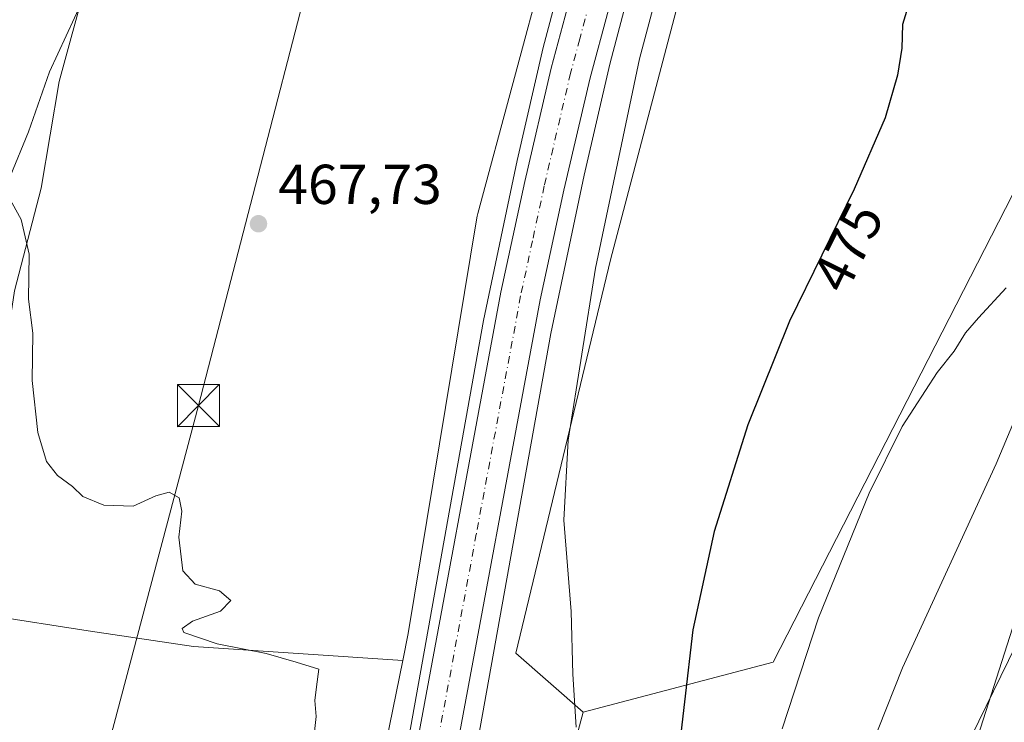
# Model space of a CAD drawing. Units: metres. Extents: x 610562 to 614004, y 4747828 to 4750197.
# Drawn here: x 613606 to 613782, y 4748208 to 4748333 of the extents above; entities that cross this region are included whole.
import ezdxf
from ezdxf.enums import TextEntityAlignment as Align

# ---------------------------------------------------------------- set-up
doc = ezdxf.new("R2010")
doc.units = ezdxf.units.M
doc.header["$MEASUREMENT"] = 0
doc.linetypes.add('DGN Style 4', pattern=[2.6384748266838614, 1.318413404963828, -0.6592067024819142, 0.001648016756204785, -0.6592067024819142])
for name, color, linetype, lineweight in [('Arbolado forestal CxS', 92, 'Continuous', 0), ('Arcén (en calzada doble)', 91, 'Continuous', 13), ('Carretera de calzada única Cxs', 7, 'Continuous', 13), ('Carretera de calzada única eje', 7, 'DGN Style 4', 0), ('Cima', 7, 'Continuous', 0), ('Cultivos herbáceos CxS', 92, 'Continuous', 0), ('Curva de nivel maestra', 30, 'Continuous', 30), ('Curva de nivel normal', 30, 'Continuous', 0), ('Núcleo urbano CxS', 7, 'Continuous', 0), ('Pastizal CxS', 92, 'Continuous', 0), ('Punto de cota en terreno', 7, 'Continuous', 0), ('Rótulo de curva de nivel directora', 7, 'Continuous', 0), ('Rótulo de punto de cota en terreno', 7, 'Continuous', 0), ('Suelo desnudo CxS', 253, 'Continuous', 0), ('Tendido', 6, 'Continuous', 0), ('Torre de tendido puntual', 7, 'Continuous', 0)]:
    doc.layers.add(name, color=color, linetype=linetype, lineweight=lineweight)
doc.styles.add('Style-Arial', font='txt')

# ---------------------------------------------------------------- blocks, each defined once
blk = doc.blocks.new('5PATER')
at = {"layer": 'Suelo desnudo CxS', "linetype": 'Continuous', "lineweight": 0}
h = blk.add_hatch(color=51, dxfattribs=at)
edge = h.paths.add_edge_path()
edge.add_ellipse((0, 0), major_axis=(-0.1095731443231308, -0.1110710700762829), ratio=0.9994222409660322, start_angle=0, end_angle=360)
blk = doc.blocks.new('*U21')
at = {"layer": 'Carretera de calzada única Cxs', "color": 7, "linetype": 'Continuous', "lineweight": 13}
for points in [[(613676.5000999998, 4748199.5001, 465.9372000000003), (613692.2801000001, 4748284.360099999, 468.3393000000069), (613696.5301000001, 4748304.0701, 468.7480999999971), (613701.2301000003, 4748324.2501, 469.0720000000001), (613704.5800999999, 4748336.6801, 469.2048999999971), (613707.7801000001, 4748346.790100001, 469.3000000000029), (613715.8201000001, 4748368.790100001, 469.3916000000027), (613729.2801000001, 4748402.610099999, 468.7452000000048), (613736.9600999998, 4748420.460100001, 468.3796000000002), (613744.9200999998, 4748438.6501, 468.1150000000052), (613747.0500999996, 4748443.440099999, 468.1114999999991), (613758.3300999999, 4748468.440099999, 468.0625), (613769.9200999998, 4748496.020099999, 468.1796999999933)], [(613776.5100999996, 4748493.2401, 468.2160000000004), (613764.8901000004, 4748465.590100001, 468.0274999999965), (613753.5701000001, 4748440.520099999, 468.1546999999992), (613751.4600999998, 4748435.7601, 468.1931999999942), (613743.5301000001, 4748417.600099999, 468.4048999999941), (613735.8701, 4748399.880100001, 468.7260999999999), (613722.5100999996, 4748366.2401, 469.0675000000047), (613714.5500999996, 4748344.4801, 468.8747000000003), (613711.4401000004, 4748334.6801, 468.7590999999957), (613708.1700999998, 4748322.5101, 468.6413999999932), (613703.5100999996, 4748302.5101, 468.4336000000039), (613699.3000999996, 4748282.960100001, 468.1282000000065), (613683.5301000001, 4748198.220100001, 466.6456000000035)]]:
    blk.add_polyline3d(points, dxfattribs=at)
blk = doc.blocks.new('5TTEND')
at = {"layer": 'Cima', "color": 7, "linetype": 'Continuous', "lineweight": 0}
for p, q in [((-0.375, 0.3754), (0.375, -0.3746)), ((0.3720000000000001, 0.3784000000000001), (-0.3720000000000001, -0.3776))]:
    blk.add_line(p, q, dxfattribs=at)
at = {"layer": 'Cima', "color": 7, "linetype": 'Continuous', "lineweight": 0, "flags": 128}
blk.add_lwpolyline([(-0.375, -0.3746), (0.375, -0.3746), (0.375, 0.3754), (-0.375, 0.3754), (-0.3720000000000001, -0.3776)], dxfattribs=at)

msp = doc.modelspace()

# ---------------------------------------------------------------- linework, layer by layer
at = {"layer": 'Arbolado forestal CxS', "color": 92, "linetype": 'Continuous', "lineweight": 0}
for points in [[(613732.5439999999, 4748492.554400001, 462.6717999999965), (613706.3502000002, 4748475.885700001, 460.5445999999939), (613647.6127000004, 4748405.241800001, 458.7960000000021), (613643.3981, 4748399.522100001, 459.163400000005), (613636.5000999998, 4748390.160499999, 460.0684999999939), (613631.7375999996, 4748381.429199999, 460.5742000000028), (613625.3876, 4748366.347999999, 462.6848000000027), (613622.2126000002, 4748353.6479, 462.0004999999946), (613618.2438000003, 4748339.360400001, 462.3542000000016), (613613.4813000001, 4748321.8979, 464.7002999999968), (613610.3063000003, 4748302.847800001, 465.8801999999997), (613605.5438000001, 4748284.591499999, 462.8352000000014), (613602.3688000003, 4748263.954, 460.8426000000036), (613602.3688000003, 4748240.1414, 461.8606), (613601.0931000002, 4748226.7294, 461.7891999999993), (613599.6364000002, 4748226.9594, 461.1842000000034), (613599.1937999995, 4748189.341399999, 461.8923000000068)], [(613643.3981, 4748399.522100001, 459.163400000005), (613636.5000999998, 4748390.160499999, 460.0684999999939), (613631.7375999996, 4748381.429199999, 460.5742000000028), (613625.3876, 4748366.347999999, 462.6848000000027), (613622.2126000002, 4748353.6479, 462.0004999999946), (613618.2438000003, 4748339.360400001, 462.3542000000016), (613613.4813000001, 4748321.8979, 464.7002999999968), (613610.3063000003, 4748302.847800001, 465.8801999999997), (613605.5438000001, 4748284.591499999, 462.8352000000014), (613602.3688000003, 4748263.954, 460.8426000000036), (613602.3688000003, 4748240.1414, 461.8606), (613601.0931000002, 4748226.7294, 461.7891999999993)]]:
    msp.add_polyline3d(points, dxfattribs=at)
at = {"layer": 'Arcén (en calzada doble)', "color": 91, "linetype": 'Continuous', "lineweight": 13}
for points in [[(613948.1601, 4748859.600099999, 470.9081000000006), (613916.4200999998, 4748797.2401, 471.7921999999963), (613889.4801000003, 4748741.9901, 472.0489999999991), (613867.4200999998, 4748694.850099999, 471.5212999999931), (613857.7600999996, 4748673.0801, 471.2464999999939), (613845.6901000004, 4748645.540100001, 470.9195000000037), (613817.5100999996, 4748581.470100001, 469.374100000001), (613794.4401000004, 4748528.8101, 468.636599999998), (613740.5100999996, 4748403.800100001, 468.6057000000001), (613726.8300999999, 4748370.2601, 469.1125000000029), (613718.1001000004, 4748346.840100001, 468.8500000000058), (613714.2600999996, 4748334.6501, 468.7630000000063), (613711.6901000004, 4748324.9801, 468.4872999999934), (613707.1201, 4748305.170100001, 468.2608000000037), (613701.1901000004, 4748276.940099999, 467.9569000000047), (613688.1901000004, 4748204.4301, 466.2547999999952), (613662.6001000004, 4748065.920100001, 462.7687000000006), (613657.3000999996, 4748040.1801, 462.4241999999941), (613655.5000999998, 4748030.3301, 462.3261999999959), (613643.0500999996, 4747967.840100001, 461.7638000000007), (613636.8000999996, 4747941.590100001, 461.2122999999993), (613631.6901000004, 4747921.290100001, 460.8969999999972), (613625.5301000001, 4747897.3201, 460.6854000000022), (613619.9298, 4747877.341, 460.6380000000063)], [(613836.7100999998, 4748655.5101, 471.0656000000017), (613806.3000999996, 4748586.390100001, 469.5228000000062), (613783.2301000003, 4748533.6801, 468.5920999999944), (613729.2100999998, 4748408.520099999, 468.4630000000034), (613715.4401000004, 4748374.710100001, 469.4410000000062), (613706.5301000001, 4748350.8301, 469.4137000000047), (613702.5000999998, 4748338.050100001, 469.3331999999937), (613699.8201000001, 4748327.920100001, 469.2200000000012), (613695.1700999998, 4748307.800100001, 468.850099999996), (613689.1901000004, 4748279.270099999, 468.1594999999944), (613676.1401000004, 4748206.610099999, 466.0092000000004), (613650.8201000001, 4748069.5801, 462.610799999995), (613646.3501000004, 4748044.4801, 462.328999999998), (613636.1201, 4747989.470100001, 461.5688999999985), (613630.3000999996, 4747963.380100001, 461.0283000000054), (613627.0500999996, 4747948.7601, 460.728099999993), (613625.3701, 4747941.3201, 460.5810000000056), (613619.7100999998, 4747919.5801, 460.1814000000013), (613615.8701, 4747905.0101, 460.5773000000045), (613610.6201, 4747886.7301, 460.347299999994), (613607.8870000001, 4747877.144200001, 460.2961000000069)]]:
    msp.add_polyline3d(points, dxfattribs=at)
at = {"layer": 'Carretera de calzada única Cxs', "color": 7, "linetype": 'Continuous', "lineweight": 13}
for points in [[(613676.5000999998, 4748199.5001, 465.9372000000003), (613692.2801000001, 4748284.360099999, 468.3393000000069), (613696.5301000001, 4748304.0701, 468.7480999999971), (613701.2301000003, 4748324.2501, 469.0720000000001), (613704.5800999999, 4748336.6801, 469.2048999999971), (613707.7801000001, 4748346.790100001, 469.3000000000029), (613715.8201000001, 4748368.790100001, 469.3916000000027), (613729.2801000001, 4748402.610099999, 468.7452000000048), (613736.9600999998, 4748420.460100001, 468.3796000000002), (613744.9200999998, 4748438.6501, 468.1150000000052), (613747.0500999996, 4748443.440099999, 468.1114999999991), (613758.3300999999, 4748468.440099999, 468.0625), (613769.9200999998, 4748496.020099999, 468.1796999999933)], [(613776.5100999996, 4748493.2401, 468.2160000000004), (613764.8901000004, 4748465.590100001, 468.0274999999965), (613753.5701000001, 4748440.520099999, 468.1546999999992), (613751.4600999998, 4748435.7601, 468.1931999999942), (613743.5301000001, 4748417.600099999, 468.4048999999941), (613735.8701, 4748399.880100001, 468.7260999999999), (613722.5100999996, 4748366.2401, 469.0675000000047), (613714.5500999996, 4748344.4801, 468.8747000000003), (613711.4401000004, 4748334.6801, 468.7590999999957), (613708.1700999998, 4748322.5101, 468.6413999999932), (613703.5100999996, 4748302.5101, 468.4336000000039), (613699.3000999996, 4748282.960100001, 468.1282000000065), (613683.5301000001, 4748198.220100001, 466.6456000000035)]]:
    msp.add_polyline3d(points, dxfattribs=at)
at = {"layer": 'Carretera de calzada única eje', "color": 7, "linetype": 'DGN Style 4', "lineweight": 0}
msp.add_polyline3d([(613767.4200999998, 4748480.840100001, 468.1717999999965), (613761.6001000004, 4748467.0101, 468.1159000000043), (613755.9401000004, 4748454.4901, 468.1322999999975), (613750.3000999996, 4748441.9901, 468.1689000000042), (613749.2301000003, 4748439.590100001, 468.1882999999943), (613744.2100999998, 4748428.100099999, 468.2949999999983), (613740.2500999998, 4748419.020099999, 468.418399999995), (613736.4200999998, 4748410.170100001, 468.5757000000012), (613732.5701000001, 4748401.2501, 468.7612999999984), (613719.1700999998, 4748367.5101, 469.273199999996), (613715.1901000004, 4748356.630100001, 469.1784999999945), (613711.1601, 4748345.630100001, 469.0948999999965), (613709.5701000001, 4748340.5801, 469.0467999999965), (613708.0100999996, 4748335.6801, 469.0099000000046), (613706.3300999999, 4748329.460100001, 468.9470000000001), (613704.7100999998, 4748323.380100001, 468.8715999999986), (613700.0100999996, 4748303.290100001, 468.6128000000026), (613697.9200999998, 4748293.5101, 468.4495000000024), (613695.8000999996, 4748283.6601, 468.2629000000015), (613687.8901000004, 4748241.2301, 468.2127000000037), (613680.0100999996, 4748198.850099999, 466.4159999999974)], dxfattribs=at)
at = {"layer": 'Cultivos herbáceos CxS', "color": 92, "linetype": 'Continuous', "lineweight": 0, "extrusion": (-0.9799581453792083, 0.1992034947976956, 3.106970989234257e-05), "elevation": 344486.1858664477, "flags": 128}
msp.add_lwpolyline([(-4775301.713232065, 455.4521143628718), (-4775260.46217519, 453.9642143621609), (-4774984.509851982, 448.9323143603776), (-4774984.06768629, 448.9771143597553)], dxfattribs=at)
at = {"layer": 'Cultivos herbáceos CxS', "color": 92, "linetype": 'Continuous', "lineweight": 0}
for points in [[(613958.2587000001, 4748873.7313, 470.7309999999998), (613939.8596999999, 4748816.138699999, 475.3175999999949), (613911.6596999997, 4748758.935500001, 476.5390999999945), (613885.0713000001, 4748707.372300001, 474.4698999999965), (613859.2884999998, 4748666.283100001, 471.4348000000027), (613775.4935, 4748474.612700001, 468.0044000000053), (613736.0131000001, 4748381.9605, 469.085699999996), (613711.8404999999, 4748290.113100001, 469.6805000000023), (613694.9199000001, 4748220.019300001, 466.850099999996), (613706.9429000001, 4748209.497099999, 469.4217000000062)], [(613797.3657000001, 4748328.7105, 477.6634999999952), (613740.8229, 4748218.3893, 477.4686999999976), (613706.9429000001, 4748209.497099999, 469.4217000000062), (613694.9199000001, 4748220.019300001, 466.850099999996), (613711.8404999999, 4748290.113100001, 469.6805000000023), (613736.0131000001, 4748381.9605, 469.085699999996), (613775.4935, 4748474.612700001, 468.0044000000053), (613859.2884999998, 4748666.283100001, 471.4348000000027)], [(613850.3097000001, 4748345.3507, 483.0760000000009), (613849.0837000003, 4748346.576099999, 483.1297999999952), (613838.4791000001, 4748357.176899999, 480.922900000005), (613815.4559000004, 4748354.9857, 478.9878000000026), (613810.8728999998, 4748354.549100001, 478.190499999997), (613797.3657000001, 4748328.7105, 477.6634999999952), (613740.8229, 4748218.3893, 477.4686999999976), (613706.9429000001, 4748209.497099999, 469.4217000000062)], [(613601.0931000002, 4748226.7294, 461.7891999999993), (613618.6700999998, 4748223.953700001, 463.1432000000059), (613637.4347999999, 4748221.2075, 464.3960999999982), (613674.7605, 4748218.6621, 466.1551999999938)]]:
    msp.add_polyline3d(points, dxfattribs=at)
msp.add_polyline3d([(613601.0931000002, 4748226.7294, 461.7891999999993), (613618.6700999998, 4748223.953700001, 463.1432000000059), (613637.4347999999, 4748221.2075, 464.3960999999982), (613674.7605, 4748218.6621, 466.1551999999938), (613666.5431000004, 4748178.2378, 464.667300000001), (613611.5723000001, 4747907.816099999, 459.6353999999993), (613611.4841999998, 4747907.3828, 459.6802000000025), (613602.3688000003, 4747909.147100001, 458.8601000000053), (613606.3376000002, 4747996.4597, 459.1845999999932), (613615.8624999998, 4748059.959799999, 459.6821999999956), (613603.9562999997, 4748164.734999999, 460.8230999999942), (613599.1937999995, 4748189.341399999, 461.8923000000068), (613599.6364000002, 4748226.9594, 461.1842000000034)], close=True, dxfattribs=at)
at = {"layer": 'Curva de nivel maestra', "color": 30, "linetype": 'Continuous', "lineweight": 30, "elevation": 475, "flags": 128}
msp.add_lwpolyline([(613784.3799999999, 4748399.340100001), (613778.3300000001, 4748385.290100001), (613776.9699999997, 4748377.710100001), (613775.6100000005, 4748371.280099999), (613774.8099999996, 4748363.700099999), (613776.2199999997, 4748357.120100001), (613780.1200000001, 4748348.420100001), (613780.5, 4748345.950099999), (613779.8200000003, 4748342.380100001), (613777.8600000005, 4748339.9101), (613774.5899999999, 4748339.0001), (613769.75, 4748338.590100001), (613766.9500000002, 4748337.460100001), (613764.8399999999, 4748335.130100001), (613763.8899999997, 4748332.040100001), (613763.7699999996, 4748327.8101), (613763.0199999996, 4748323.040100001), (613760.7999999998, 4748315.4101), (613755.2800000003, 4748302.700099999), (613743.7300000006, 4748279.140100001), (613736.3300000001, 4748260.6601), (613730.2999999998, 4748241.6801), (613726.5099999999, 4748224.120100001), (613723.5300000003, 4748198.4801)], dxfattribs=at)
at = {"layer": 'Curva de nivel normal', "color": 30, "linetype": 'Continuous', "lineweight": 0, "flags": 128}
for points, elevation in [([(613794.2999999998, 4748496.710000001), (613788.4400000004, 4748473.789999999), (613778.9000000004, 4748443.699999999), (613772.9199999999, 4748425.460000001), (613765.9100000003, 4748411.039999999), (613758.9800000006, 4748400.41), (613748.4600000001, 4748388), (613741.3600000005, 4748381.710000001), (613734.6600000003, 4748375), (613733.25, 4748371.41), (613731.8099999996, 4748367.710000001), (613729.1100000005, 4748363.380000001), (613727.0199999996, 4748358.380000001), (613724.9100000003, 4748355.039999999), (613722.7100000001, 4748347.380000001), (613717.0099999999, 4748325.939999999), (613709.1500000004, 4748288.619999999), (613704.2599999999, 4748257.939999999), (613703.5099999999, 4748243.720000001), (613704.7800000003, 4748227.390000001), (613705.0899999999, 4748216.230000001), (613705.7199999997, 4748206.779999999)], 470), ([(613604.7800000003, 4748304.930000001), (613608.04, 4748312.92), (613611.8099999996, 4748323.600000001), (613619.1900000004, 4748339.710000001)], 465), ([(613658.4800000006, 4748201.15), (613659.3499999996, 4748208.680000001), (613659.0800000001, 4748211.57), (613659.4000000004, 4748214.01), (613659.8300000001, 4748217.109999999), (613655.7599999999, 4748218.359999999), (613650.3899999997, 4748219.960000001), (613641.6600000003, 4748221.630000001), (613635.7199999997, 4748223.680000001), (613635.4600000001, 4748224.369999999), (613637.2800000003, 4748225.67), (613642.29, 4748227.480000001), (613644.1299999999, 4748229.359999999), (613642.0999999996, 4748231.119999999), (613637.7599999999, 4748232.300000001), (613635.5700000003, 4748234.689999999), (613634.8700000001, 4748240.66), (613635.4000000004, 4748245.300000001), (613634.9199999999, 4748247.65), (613633.1200000001, 4748248.680000001), (613630.7599999999, 4748248.039999999), (613626.7300000006, 4748246.210000001), (613621.4500000002, 4748246.390000001), (613617.7300000006, 4748247.9), (613615.8700000001, 4748249.720000001), (613613.2199999997, 4748251.640000001), (613611.2199999997, 4748254.17), (613609.7000000002, 4748259.310000001), (613608.6799999997, 4748268.600000001), (613608.8200000003, 4748277), (613608.0499999998, 4748283.060000001), (613608.1500000004, 4748291.109999999), (613606.7400000002, 4748297.310000001), (613604.4500000002, 4748301.359999999)], 465), ([(613782.4000000004, 4748285.08), (613777.4299999997, 4748279.76), (613775.0999999996, 4748277.08), (613773.0899999999, 4748273.810000001), (613770.0599999996, 4748270), (613763.7999999998, 4748260.380000001), (613757.9600000001, 4748248.52), (613748.8899999997, 4748226.26), (613742.4600000001, 4748206.480000001)], 480), ([(613785.0999999996, 4748264.5), (613780.5999999996, 4748253.720000001), (613763.8600000005, 4748217.380000001), (613755.2100000001, 4748195.5)], 485), ([(613784.0999999996, 4748221.380000001), (613774.8200000003, 4748202.380000001)], 490)]:
    msp.add_lwpolyline(points, dxfattribs=dict(at, elevation=elevation))
at = {"layer": 'Núcleo urbano CxS', "color": 7, "linetype": 'Continuous', "lineweight": 0, "extrusion": (-0.9799581453792083, 0.1992034947976956, 3.106970989234257e-05), "elevation": 344486.1858664477, "flags": 128}
msp.add_lwpolyline([(-4775301.713232065, 455.4521143628718), (-4775260.46217519, 453.9642143621609), (-4774984.509851982, 448.9323143603776), (-4774984.06768629, 448.9771143597553)], dxfattribs=at)
at = {"layer": 'Núcleo urbano CxS', "color": 7, "linetype": 'Continuous', "lineweight": 0}
for points in [[(613958.2587000001, 4748873.7313, 470.7309999999998), (613939.8596999999, 4748816.138699999, 475.3175999999949), (613911.6596999997, 4748758.935500001, 476.5390999999945), (613885.0713000001, 4748707.372300001, 474.4698999999965), (613859.2884999998, 4748666.283100001, 471.4348000000027), (613775.4935, 4748474.612700001, 468.0044000000053), (613736.0131000001, 4748381.9605, 469.085699999996), (613711.8404999999, 4748290.113100001, 469.6805000000023), (613694.9199000001, 4748220.019300001, 466.850099999996), (613706.9429000001, 4748209.497099999, 469.4217000000062)], [(613859.2884999998, 4748666.283100001, 471.4348000000027), (613775.4935, 4748474.612700001, 468.0044000000053), (613736.0131000001, 4748381.9605, 469.085699999996), (613711.8404999999, 4748290.113100001, 469.6805000000023), (613694.9199000001, 4748220.019300001, 466.850099999996), (613706.9429000001, 4748209.497099999, 469.4217000000062), (613696.6838999996, 4748171.235099999, 466.3234999999986)], [(613666.5431000004, 4748178.2378, 464.667300000001), (613674.7605, 4748218.6621, 466.1551999999938), (613675.7373000003, 4748223.467700001, 466.5108999999939), (613687.9848999997, 4748297.6021, 468.7137999999978), (613688.0317000002, 4748297.859099999, 468.7216000000044), (613688.1506000003, 4748298.368899999, 468.7364999999991), (613688.1546999998, 4748298.3847, 468.7369999999937), (613700.426, 4748343.804500001, 469.3276000000042), (613700.5734999999, 4748344.2897, 469.329700000002), (613700.7581000002, 4748344.7797, 469.3344999999972), (613700.7994999997, 4748344.877699999, 469.3359000000055), (613709.0711000003, 4748364.1183, 469.2219000000041), (613715.4725000003, 4748379.008500001, 468.5746999999974), (613737.1031, 4748429.291099999, 467.3984000000055), (613833.7383000003, 4748653.924500001, 470.3644999999961)], [(613709.0711000003, 4748364.1183, 469.2219000000041), (613700.7994999997, 4748344.877699999, 469.3359000000055), (613700.7581000002, 4748344.7797, 469.3344999999972), (613700.5734999999, 4748344.2897, 469.329700000002), (613700.426, 4748343.804500001, 469.3276000000042), (613688.1546999998, 4748298.3847, 468.7369999999937), (613688.1506000003, 4748298.368899999, 468.7364999999991), (613688.0317000002, 4748297.859099999, 468.7216000000044), (613687.9848999997, 4748297.6021, 468.7137999999978), (613675.7373000003, 4748223.467700001, 466.5108999999939), (613674.7605, 4748218.6621, 466.1551999999938)], [(613706.9429000001, 4748209.497099999, 469.4217000000062), (613696.6838999996, 4748171.235099999, 466.3234999999986), (613686.0324999997, 4748090.8825, 465.0307999999932), (613663.5729, 4748041.8025, 462.5823999999994), (613640.6941000001, 4747952.537900001, 461.3463999999949), (613633.7062999997, 4747908.3731, 460.8374999999942)]]:
    msp.add_polyline3d(points, dxfattribs=at)
at = {"layer": 'Pastizal CxS', "color": 92, "linetype": 'Continuous', "lineweight": 0}
for points in [[(613605.5438000001, 4748284.591499999, 462.8352000000014), (613610.3063000003, 4748302.847800001, 465.8801999999997), (613613.4813000001, 4748321.8979, 464.7002999999968), (613618.2438000003, 4748339.360400001, 462.3542000000016), (613622.2126000002, 4748353.6479, 462.0004999999946), (613625.3876, 4748366.347999999, 462.6848000000027), (613631.7375999996, 4748381.429199999, 460.5742000000028), (613636.5000999998, 4748390.160499999, 460.0684999999939), (613643.3981, 4748399.522100001, 459.163400000005), (613650.2537000002, 4748395.1239, 461.2360000000045), (613709.0711000003, 4748364.1183, 469.2219000000041), (613700.7994999997, 4748344.877699999, 469.3359000000055), (613700.7581000002, 4748344.7797, 469.3344999999972), (613700.5734999999, 4748344.2897, 469.329700000002), (613700.426, 4748343.804500001, 469.3276000000042), (613688.1546999998, 4748298.3847, 468.7369999999937), (613688.1506000003, 4748298.368899999, 468.7364999999991), (613688.0317000002, 4748297.859099999, 468.7216000000044), (613687.9848999997, 4748297.6021, 468.7137999999978), (613675.7373000003, 4748223.467700001, 466.5108999999939), (613674.7605, 4748218.6621, 466.1551999999938), (613637.4347999999, 4748221.2075, 464.3960999999982), (613618.6700999998, 4748223.953700001, 463.1432000000059), (613601.0931000002, 4748226.7294, 461.7891999999993)], [(613643.3981, 4748399.522100001, 459.163400000005), (613636.5000999998, 4748390.160499999, 460.0684999999939), (613631.7375999996, 4748381.429199999, 460.5742000000028), (613625.3876, 4748366.347999999, 462.6848000000027), (613622.2126000002, 4748353.6479, 462.0004999999946), (613618.2438000003, 4748339.360400001, 462.3542000000016), (613613.4813000001, 4748321.8979, 464.7002999999968), (613610.3063000003, 4748302.847800001, 465.8801999999997), (613605.5438000001, 4748284.591499999, 462.8352000000014), (613602.3688000003, 4748263.954, 460.8426000000036), (613602.3688000003, 4748240.1414, 461.8606), (613601.0931000002, 4748226.7294, 461.7891999999993)], [(613709.0711000003, 4748364.1183, 469.2219000000041), (613700.7994999997, 4748344.877699999, 469.3359000000055), (613700.7581000002, 4748344.7797, 469.3344999999972), (613700.5734999999, 4748344.2897, 469.329700000002), (613700.426, 4748343.804500001, 469.3276000000042), (613688.1546999998, 4748298.3847, 468.7369999999937), (613688.1506000003, 4748298.368899999, 468.7364999999991), (613688.0317000002, 4748297.859099999, 468.7216000000044), (613687.9848999997, 4748297.6021, 468.7137999999978), (613675.7373000003, 4748223.467700001, 466.5108999999939), (613674.7605, 4748218.6621, 466.1551999999938)], [(613696.6838999996, 4748171.235099999, 466.3234999999986), (613706.9429000001, 4748209.497099999, 469.4217000000062), (613740.8229, 4748218.3893, 477.4686999999976), (613797.3657000001, 4748328.7105, 477.6634999999952), (613810.8728999998, 4748354.549100001, 478.190499999997), (613815.4559000004, 4748354.9857, 478.9878000000026), (613838.4791000001, 4748357.176899999, 480.922900000005), (613849.0837000003, 4748346.576099999, 483.1297999999952), (613850.3097000001, 4748345.3507, 483.0760000000009), (613843.5107000005, 4748341.733899999, 482.9272999999957), (613830.2977, 4748322.3585, 485.725099999996), (613822.3746999997, 4748307.306100001, 487.1984999999986), (613820.7903000005, 4748293.838099999, 488.7482000000019), (613814.8142999997, 4748287.534299999, 487.715200000006), (613807.3217000002, 4748269.279300001, 489.8396999999969), (613800.1911000004, 4748245.5119, 490.4428000000044), (613791.4757000003, 4748214.614499999, 491.8810999999987), (613785.1372999996, 4748193.224300001, 493.4060000000027)], [(613850.3097000001, 4748345.3507, 483.0760000000009), (613849.0837000003, 4748346.576099999, 483.1297999999952), (613838.4791000001, 4748357.176899999, 480.922900000005), (613815.4559000004, 4748354.9857, 478.9878000000026), (613810.8728999998, 4748354.549100001, 478.190499999997), (613797.3657000001, 4748328.7105, 477.6634999999952), (613740.8229, 4748218.3893, 477.4686999999976), (613706.9429000001, 4748209.497099999, 469.4217000000062)], [(613601.0931000002, 4748226.7294, 461.7891999999993), (613618.6700999998, 4748223.953700001, 463.1432000000059), (613637.4347999999, 4748221.2075, 464.3960999999982), (613674.7605, 4748218.6621, 466.1551999999938)], [(613706.9429000001, 4748209.497099999, 469.4217000000062), (613696.6838999996, 4748171.235099999, 466.3234999999986), (613686.0324999997, 4748090.8825, 465.0307999999932), (613663.5729, 4748041.8025, 462.5823999999994), (613640.6941000001, 4747952.537900001, 461.3463999999949), (613633.7062999997, 4747908.3731, 460.8374999999942)]]:
    msp.add_polyline3d(points, dxfattribs=at)
at = {"layer": 'Tendido', "color": 6, "linetype": 'Continuous', "lineweight": 0}
for points in [[(613536.2532000003, 4747875.973900001, 458.4505000000063), (613541.0499999998, 4747893.4, 460.9572000000044), (613574.4386999998, 4748022.119200001, 464.1996000000072), (613603.0880000005, 4748131.295499999, 465.4257000000071), (613638.3300000001, 4748264.109999999, 466.5188999999955), (613668.3483999996, 4748380.152000001, 467.0485999999946), (613695.3905999997, 4748565.079700001, 462.7210000000051), (613718.0300000003, 4748718.800000001, 463.6361000000034), (613745.3510999996, 4748910.774900001, 472.5608000000066)], [(613991.1973000001, 4748560.164200001, 492.0402000000031), (613973.0300000003, 4748541.480000001, 493.042300000001), (613840.9800000006, 4748404.039999999, 488.405700000003), (613767.3300000001, 4748173.960000001, 493.969299999997), (613669.6732999999, 4747878.153700001, 491.7312999999995)]]:
    msp.add_polyline3d(points, dxfattribs=at)

# ---------------------------------------------------------------- block references
at = {"layer": 'Carretera de calzada única Cxs', "color": 7, "linetype": 'Continuous', "lineweight": 13}
msp.add_blockref('*U21', (0, 0), dxfattribs=at)
at = {"layer": 'Punto de cota en terreno', "color": 7, "linetype": 'Continuous', "lineweight": 0, "xscale": 10, "yscale": 10, "zscale": 10}
msp.add_blockref('5PATER', (613649.0499999998, 4748296.529999999, 467.7299999999959), dxfattribs=at)
at = {"layer": 'Torre de tendido puntual', "color": 7, "linetype": 'Continuous', "lineweight": 0, "xscale": 10, "yscale": 10, "zscale": 10}
msp.add_blockref('5TTEND', (613638.3300000001, 4748264.109999999, 466.5188999999955), dxfattribs=at)

# ---------------------------------------------------------------- texts
at = {"layer": 'Rótulo de curva de nivel directora', "color": 7, "linetype": 'Continuous', "lineweight": 0, "style": 'Style-Arial'}
msp.add_text('475', height=7.000000000000002, rotation=63.88414655046024, dxfattribs=at).set_placement((613754.1484282851, 4748292.371481154), align=Align.MIDDLE_CENTER)
at = {"layer": 'Rótulo de punto de cota en terreno', "color": 7, "linetype": 'Continuous', "lineweight": 0, "style": 'Style-Arial'}
msp.add_text('467,73', height=7.000000000000002, dxfattribs=at).set_placement((613652.5778000001, 4748300.057800001))

doc.saveas('drawing.dxf')
